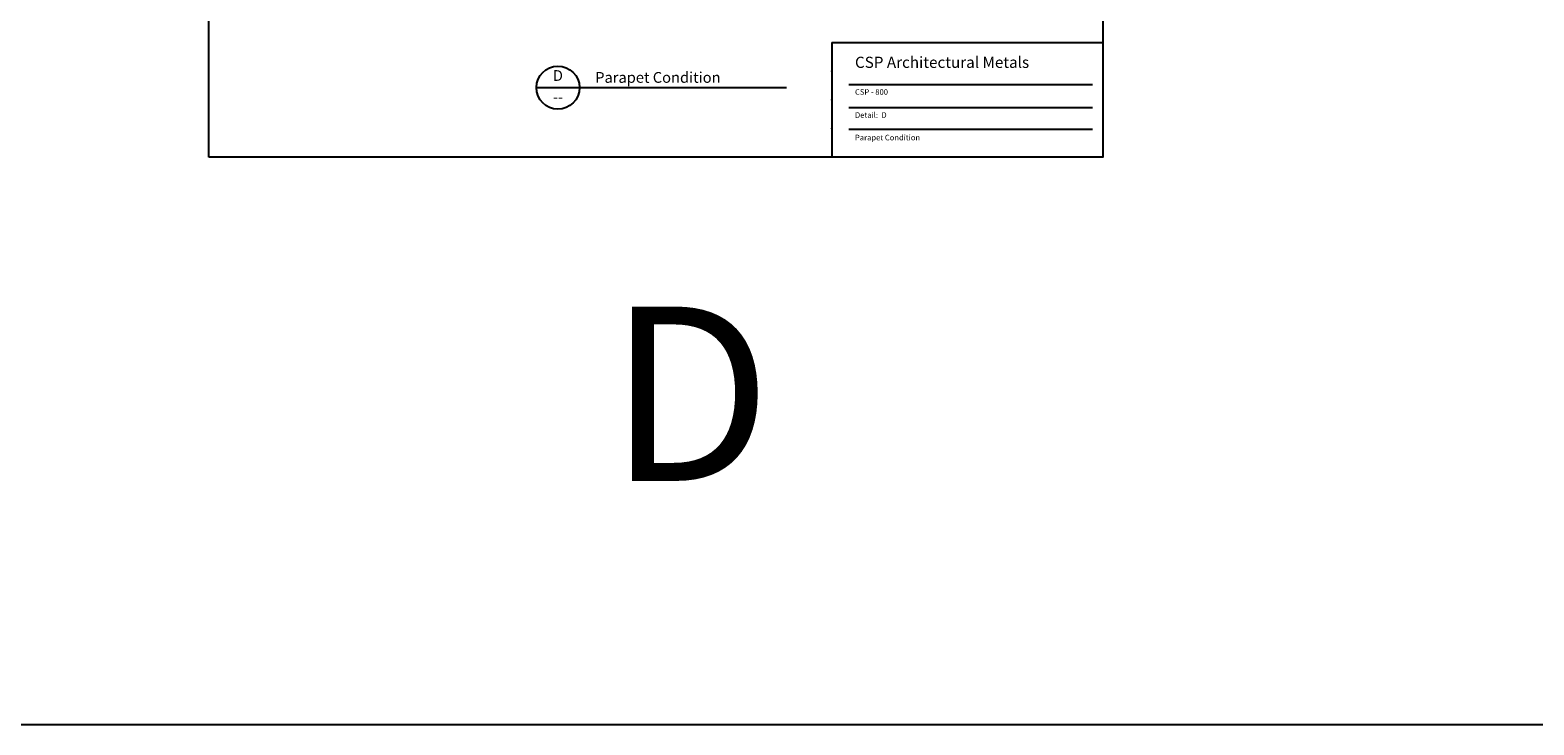
# Model space of a CAD drawing. Extents: x -112 to 70, y -92 to 25.
# Drawn here: x -66 to -49, y -92 to -84 of the extents above; entities that cross this region are included whole.
import ezdxf
from ezdxf.enums import TextEntityAlignment as Align

# ---------------------------------------------------------------- set-up
doc = ezdxf.new("R2010")
doc.units = 0
doc.layers.get('0').update_dxf_attribs({"linetype": 'CONTINUOUS'})
doc.styles.add('ARCHSTYL', font='ARCHSTYL.shx')
doc.styles.add('HLTR', font='archstyl.shx')
doc.styles.get("Standard").update_dxf_attribs({"font": 'simplex.shx'})

msp = doc.modelspace()

# ---------------------------------------------------------------- linework, layer by layer
at = {"linetype": 'CONTINUOUS'}
for p, q in [((-57.135, -84.477), (-54.104, -84.477)), ((-57.135, -84.477), (-57.135, -85.761)), ((-56.946, -84.947), (-54.221, -84.947)), ((-56.946, -85.206), (-54.221, -85.206)), ((-56.946, -85.447), (-54.221, -85.447))]:
    msp.add_line(p, q, dxfattribs=at)
for p, q in [((-60.439, -84.983), (-59.958, -84.983)), ((-59.958, -84.983), (-57.644, -84.983))]:
    msp.add_line(p, q)
for points in [[(-111.818, 25.159), (70.362, 25.159), (70.362, -92.115), (-111.818, -92.115)], [(-64.104, -85.761), (-64.104, -78.511), (-54.104, -78.511), (-54.104, -85.761)]]:
    msp.add_lwpolyline(points, close=True, dxfattribs=at)
msp.add_circle((-60.199, -84.983), 0.241)
for p in [(-57.135, -84.798), (-57.135, -84.798), (-57.135, -84.798), (-57.135, -84.798), (-57.135, -84.798), (-57.135, -84.798), (-57.135, -84.798), (-57.135, -84.798), (-57.135, -84.798), (-57.135, -84.798), (-57.135, -84.798), (-57.135, -85.119), (-57.135, -85.119), (-57.135, -85.119), (-57.135, -85.119), (-57.135, -85.119), (-57.135, -85.119), (-57.135, -85.119), (-57.135, -85.119), (-57.135, -85.119), (-57.135, -85.119), (-57.135, -85.119), (-57.135, -85.44), (-57.135, -85.44), (-57.135, -85.44), (-57.135, -85.44), (-57.135, -85.44), (-57.135, -85.44), (-57.135, -85.44), (-57.135, -85.44), (-57.135, -85.44), (-57.135, -85.44), (-57.135, -85.44)]:
    msp.add_point(p, dxfattribs=at)

# ---------------------------------------------------------------- texts
at = {"linetype": 'CONTINUOUS', "style": 'ARCHSTYL'}
for s, height, p in [('CSP Architectural Metals', 0.125, (-56.877, -84.762)), ('CSP - 800', 0.0625, (-56.877, -85.063)), ('Detail:  D', 0.0625, (-56.877, -85.321)), ('Parapet Condition', 0.0625, (-56.877, -85.573))]:
    msp.add_text(s, height=height, dxfattribs=at).set_placement(p)
at = {"style": 'HLTR'}
for s, height, p in [('D', 0.12, (-60.199, -84.863)), ('--', 0.1203, (-60.199, -85.103))]:
    msp.add_text(s, height=height, dxfattribs=at).set_placement(p, align=Align.MIDDLE)
msp.add_text('Parapet Condition', height=0.12033, dxfattribs=at).set_placement((-59.782, -84.929))
at = {"linetype": 'CONTINUOUS'}
msp.add_text('D', height=1.951, dxfattribs=at).set_placement((-59.639, -89.384))

doc.saveas('drawing.dxf')
